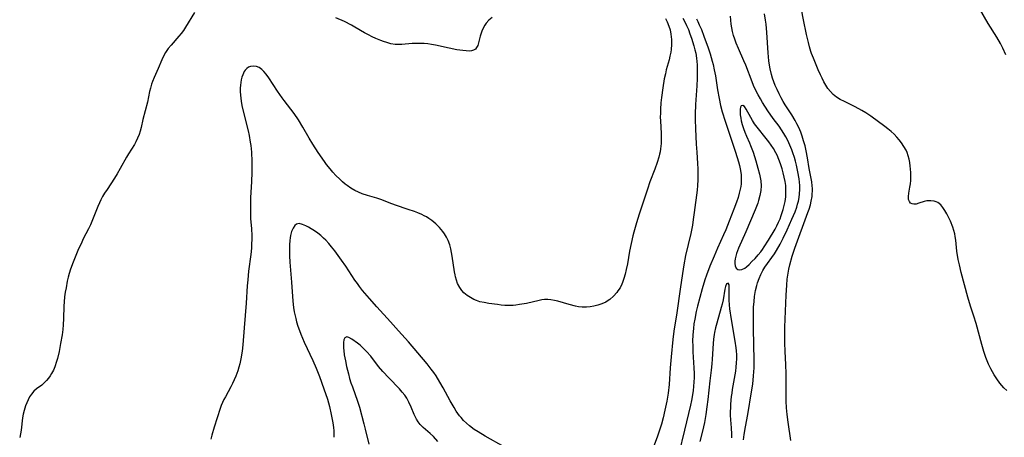
# Model space of a CAD drawing. Units: inches. Extents: x 2032784 to 2037729, y 252983 to 258463.
# Drawn here: x 2034146 to 2034324, y 253430 to 253505 of the extents above; entities that cross this region are included whole.
import ezdxf

# ---------------------------------------------------------------- set-up
doc = ezdxf.new("R2010")
doc.units = ezdxf.units.IN
doc.header["$MEASUREMENT"] = 0
doc.layers.add('c_18_T12S_R18E', color=188, linetype='Continuous')

msp = doc.modelspace()

# ---------------------------------------------------------------- linework, layer by layer
at = {"layer": 'c_18_T12S_R18E'}
for points in [[(2034324.18, 253438.07, 1054), (2034323.66, 253438.55, 1054), (2034323.29, 253438.96, 1054), (2034322.93, 253439.39, 1054), (2034322.36, 253440.19, 1054), (2034321.92, 253440.88, 1054), (2034321.31, 253441.98, 1054), (2034320.9, 253442.85, 1054), (2034320.65, 253443.44, 1054), (2034320.41, 253444.04, 1054), (2034320.03, 253445.15, 1054), (2034319.67, 253446.37, 1054), (2034318.62, 253450.17, 1054), (2034318.21, 253451.49, 1054), (2034317.61, 253453.32, 1054), (2034317.13, 253454.93, 1054), (2034315.94, 253459.4, 1054), (2034315.6, 253460.82, 1054), (2034315.4, 253461.78, 1054), (2034315.16, 253463.26, 1054), (2034314.94, 253465.27, 1054), (2034314.85, 253465.94, 1054), (2034314.76, 253466.39, 1054), (2034314.6, 253467.01, 1054), (2034314.41, 253467.61, 1054), (2034314, 253468.69, 1054), (2034313.78, 253469.17, 1054), (2034313.35, 253470.03, 1054), (2034313, 253470.65, 1054), (2034312.61, 253471.21, 1054), (2034312.25, 253471.64, 1054), (2034311.71, 253472.07, 1054), (2034311.4, 253472.22, 1054), (2034311.07, 253472.32, 1054), (2034310.44, 253472.41, 1054), (2034310.07, 253472.41, 1054), (2034309.69, 253472.37, 1054), (2034309.21, 253472.26, 1054), (2034308.26, 253471.94, 1054), (2034307.77, 253471.81, 1054), (2034307.39, 253471.77, 1054), (2034307.05, 253471.83, 1054), (2034306.78, 253471.99, 1054), (2034306.57, 253472.24, 1054), (2034306.41, 253472.66, 1054), (2034306.37, 253473.19, 1054), (2034306.43, 253473.76, 1054), (2034306.66, 253474.89, 1054), (2034306.76, 253475.47, 1054), (2034306.81, 253476.06, 1054), (2034306.84, 253476.75, 1054), (2034306.83, 253477.46, 1054), (2034306.79, 253478.16, 1054), (2034306.73, 253478.67, 1054), (2034306.64, 253479.3, 1054), (2034306.51, 253479.92, 1054), (2034306.34, 253480.54, 1054), (2034306.13, 253481.14, 1054), (2034305.95, 253481.53, 1054), (2034305.58, 253482.24, 1054), (2034305.14, 253482.91, 1054), (2034304.74, 253483.43, 1054), (2034304.3, 253483.94, 1054), (2034303.81, 253484.44, 1054), (2034303.26, 253484.95, 1054), (2034302.69, 253485.41, 1054), (2034302.1, 253485.86, 1054), (2034299.6, 253487.7, 1054), (2034298.7, 253488.31, 1054), (2034297.98, 253488.74, 1054), (2034296.77, 253489.39, 1054), (2034294.79, 253490.37, 1054), (2034294.06, 253490.75, 1054), (2034293.37, 253491.17, 1054), (2034292.75, 253491.64, 1054), (2034292.26, 253492.15, 1054), (2034291.82, 253492.72, 1054), (2034291.43, 253493.34, 1054), (2034291.09, 253493.94, 1054), (2034290.77, 253494.57, 1054), (2034290.46, 253495.21, 1054), (2034290.08, 253496.07, 1054), (2034289.19, 253498.19, 1054), (2034288.87, 253499.04, 1054), (2034288.74, 253499.43, 1054), (2034288.5, 253500.24, 1054), (2034288.29, 253501.06, 1054), (2034287.96, 253502.51, 1054), (2034287.41, 253505.14, 1054), (2034286.41, 253510.24, 1054)], [(2034324.04, 253498.83, 1056), (2034323.46, 253500.03, 1056), (2034323.04, 253500.86, 1056), (2034322.39, 253502.02, 1056), (2034320.83, 253504.51, 1056), (2034319.26, 253507.21, 1056)], [(2034177.2, 253506.45, 1056), (2034175.56, 253503.79, 1056), (2034175.19, 253503.22, 1056), (2034174.8, 253502.66, 1056), (2034174.4, 253502.16, 1056), (2034173.01, 253500.59, 1056), (2034172.47, 253499.93, 1056), (2034171.99, 253499.25, 1056), (2034171.61, 253498.59, 1056), (2034171.29, 253497.92, 1056), (2034170.62, 253496.32, 1056), (2034169.91, 253494.74, 1056), (2034169.61, 253493.99, 1056), (2034169.44, 253493.51, 1056), (2034169.22, 253492.79, 1056), (2034169.07, 253492.15, 1056), (2034168.68, 253490.23, 1056), (2034167.88, 253487.13, 1056), (2034167.54, 253485.67, 1056), (2034167.36, 253484.97, 1056), (2034167.18, 253484.4, 1056), (2034166.92, 253483.73, 1056), (2034166.6, 253483.08, 1056), (2034166.33, 253482.59, 1056), (2034165.27, 253480.89, 1056), (2034164.9, 253480.27, 1056), (2034163.77, 253478.23, 1056), (2034163.21, 253477.25, 1056), (2034162.75, 253476.52, 1056), (2034161.38, 253474.46, 1056), (2034160.94, 253473.76, 1056), (2034160.59, 253473.16, 1056), (2034160.26, 253472.55, 1056), (2034160, 253472, 1056), (2034159.73, 253471.39, 1056), (2034158.89, 253469.28, 1056), (2034158.37, 253468.04, 1056), (2034158.04, 253467.34, 1056), (2034157.09, 253465.52, 1056), (2034156.8, 253464.92, 1056), (2034156.13, 253463.4, 1056), (2034155.26, 253461.28, 1056), (2034154.77, 253460, 1056), (2034154.53, 253459.25, 1056), (2034154.35, 253458.55, 1056), (2034154.19, 253457.84, 1056), (2034153.96, 253456.67, 1056), (2034153.82, 253455.86, 1056), (2034153.71, 253455.04, 1056), (2034153.63, 253454.14, 1056), (2034153.59, 253453.32, 1056), (2034153.52, 253451.12, 1056), (2034153.44, 253449.97, 1056), (2034153.36, 253449.11, 1056), (2034153.24, 253448.13, 1056), (2034152.98, 253446.55, 1056), (2034152.71, 253445.15, 1056), (2034152.4, 253443.86, 1056), (2034152.24, 253443.3, 1056), (2034151.93, 253442.37, 1056), (2034151.67, 253441.74, 1056), (2034151.36, 253441.14, 1056), (2034151.1, 253440.72, 1056), (2034150.78, 253440.27, 1056), (2034150.44, 253439.86, 1056), (2034150.03, 253439.44, 1056), (2034149.57, 253439.06, 1056), (2034148.62, 253438.37, 1056), (2034148.12, 253437.94, 1056), (2034147.7, 253437.43, 1056), (2034147.38, 253436.93, 1056), (2034147.09, 253436.39, 1056), (2034146.86, 253435.86, 1056), (2034146.65, 253435.31, 1056), (2034146.38, 253434.44, 1056), (2034146.23, 253433.78, 1056), (2034146.11, 253433.12, 1056), (2034145.82, 253430.89, 1056), (2034145.72, 253430.25, 1056), (2034145.58, 253429.56, 1056)], [(2034262.46, 253505.38, 1054), (2034262.76, 253504.76, 1054), (2034263.04, 253504.03, 1054), (2034263.25, 253503.32, 1054), (2034263.4, 253502.58, 1054), (2034263.46, 253502.08, 1054), (2034263.5, 253501.61, 1054), (2034263.51, 253500.68, 1054), (2034263.44, 253499.75, 1054), (2034263.37, 253499.27, 1054), (2034263.23, 253498.59, 1054), (2034263.07, 253497.92, 1054), (2034262.58, 253496.09, 1054), (2034262.42, 253495.4, 1054), (2034262.22, 253494.49, 1054), (2034261.93, 253492.83, 1054), (2034261.7, 253491.1, 1054), (2034261.61, 253490.13, 1054), (2034261.53, 253488.96, 1054), (2034261.5, 253488.26, 1054), (2034261.49, 253487.56, 1054), (2034261.51, 253486.89, 1054), (2034261.65, 253484.6, 1054), (2034261.66, 253483.65, 1054), (2034261.63, 253482.74, 1054), (2034261.54, 253481.82, 1054), (2034261.45, 253481.26, 1054), (2034261.36, 253480.82, 1054), (2034261.24, 253480.32, 1054), (2034260.93, 253479.31, 1054), (2034260.5, 253478.13, 1054), (2034259.62, 253475.8, 1054), (2034259.17, 253474.53, 1054), (2034257.65, 253469.95, 1054), (2034257.16, 253468.4, 1054), (2034256.69, 253466.71, 1054), (2034256.52, 253466.05, 1054), (2034256.2, 253464.64, 1054), (2034255.93, 253463.29, 1054), (2034255.54, 253460.98, 1054), (2034255.34, 253459.95, 1054), (2034255.15, 253459.14, 1054), (2034254.92, 253458.36, 1054), (2034254.65, 253457.6, 1054), (2034254.51, 253457.29, 1054), (2034254.2, 253456.67, 1054), (2034253.83, 253456.09, 1054), (2034253.62, 253455.81, 1054), (2034253.02, 253455.13, 1054), (2034252.35, 253454.55, 1054), (2034252.05, 253454.33, 1054), (2034251.62, 253454.08, 1054), (2034250.92, 253453.76, 1054), (2034250.17, 253453.5, 1054), (2034249.44, 253453.32, 1054), (2034248.8, 253453.2, 1054), (2034248.15, 253453.14, 1054), (2034247.35, 253453.14, 1054), (2034246.69, 253453.2, 1054), (2034246.16, 253453.3, 1054), (2034245.03, 253453.6, 1054), (2034242.97, 253454.21, 1054), (2034242.33, 253454.36, 1054), (2034241.69, 253454.47, 1054), (2034241.12, 253454.52, 1054), (2034240.55, 253454.51, 1054), (2034240.07, 253454.46, 1054), (2034239.59, 253454.37, 1054), (2034237.27, 253453.83, 1054), (2034236.04, 253453.6, 1054), (2034235.35, 253453.51, 1054), (2034234.85, 253453.47, 1054), (2034234.35, 253453.45, 1054), (2034233.39, 253453.47, 1054), (2034232.7, 253453.53, 1054), (2034232.02, 253453.61, 1054), (2034230.44, 253453.83, 1054), (2034229.64, 253453.97, 1054), (2034228.86, 253454.14, 1054), (2034228.25, 253454.34, 1054), (2034227.75, 253454.55, 1054), (2034227.13, 253454.88, 1054), (2034226.55, 253455.26, 1054), (2034225.97, 253455.75, 1054), (2034225.57, 253456.19, 1054), (2034225.22, 253456.68, 1054), (2034224.82, 253457.45, 1054), (2034224.61, 253458.02, 1054), (2034224.45, 253458.63, 1054), (2034224.38, 253458.99, 1054), (2034224.27, 253459.57, 1054), (2034223.85, 253462.4, 1054), (2034223.73, 253463.05, 1054), (2034223.58, 253463.73, 1054), (2034223.39, 253464.4, 1054), (2034223.09, 253465.22, 1054), (2034222.82, 253465.79, 1054), (2034222.46, 253466.4, 1054), (2034222.12, 253466.87, 1054), (2034221.52, 253467.58, 1054), (2034220.86, 253468.24, 1054), (2034220.14, 253468.84, 1054), (2034219.63, 253469.2, 1054), (2034219.2, 253469.47, 1054), (2034218.77, 253469.7, 1054), (2034218.33, 253469.92, 1054), (2034217.63, 253470.22, 1054), (2034217.04, 253470.45, 1054), (2034215.87, 253470.85, 1054), (2034213.6, 253471.59, 1054), (2034212.46, 253472.01, 1054), (2034211.09, 253472.56, 1054), (2034210.22, 253472.87, 1054), (2034208.5, 253473.36, 1054), (2034207.53, 253473.67, 1054), (2034206.87, 253473.94, 1054), (2034206.24, 253474.26, 1054), (2034205.52, 253474.68, 1054), (2034204.82, 253475.16, 1054), (2034204.48, 253475.42, 1054), (2034203.97, 253475.84, 1054), (2034203.48, 253476.29, 1054), (2034202.79, 253476.98, 1054), (2034202.25, 253477.57, 1054), (2034201.73, 253478.19, 1054), (2034201.11, 253478.97, 1054), (2034200.71, 253479.51, 1054), (2034199.58, 253481.15, 1054), (2034198.6, 253482.66, 1054), (2034197.96, 253483.76, 1054), (2034196.83, 253485.73, 1054), (2034196.01, 253487.06, 1054), (2034195.22, 253488.18, 1054), (2034193.44, 253490.53, 1054), (2034193.06, 253491.04, 1054), (2034192.22, 253492.26, 1054), (2034190.67, 253494.67, 1054), (2034190.18, 253495.34, 1054), (2034189.78, 253495.8, 1054), (2034189.41, 253496.14, 1054), (2034188.89, 253496.5, 1054), (2034188.45, 253496.68, 1054), (2034187.89, 253496.78, 1054), (2034187.37, 253496.73, 1054), (2034186.99, 253496.59, 1054), (2034186.67, 253496.36, 1054), (2034186.39, 253496.04, 1054), (2034186.22, 253495.77, 1054), (2034185.94, 253495.21, 1054), (2034185.79, 253494.77, 1054), (2034185.67, 253494.29, 1054), (2034185.58, 253493.82, 1054), (2034185.52, 253493.32, 1054), (2034185.49, 253492.76, 1054), (2034185.49, 253492.19, 1054), (2034185.53, 253491.51, 1054), (2034185.59, 253490.97, 1054), (2034185.67, 253490.44, 1054), (2034185.8, 253489.67, 1054), (2034186.15, 253488.16, 1054), (2034186.94, 253485.05, 1054), (2034187.12, 253484.2, 1054), (2034187.31, 253483.02, 1054), (2034187.39, 253482.39, 1054), (2034187.5, 253481.21, 1054), (2034187.58, 253479.49, 1054), (2034187.6, 253478.85, 1054), (2034187.59, 253477.58, 1054), (2034187.53, 253475.8, 1054), (2034187.37, 253472.97, 1054), (2034187.34, 253472.17, 1054), (2034187.32, 253470.66, 1054), (2034187.37, 253469.2, 1054), (2034187.51, 253467.33, 1054), (2034187.57, 253466.14, 1054), (2034187.58, 253465.44, 1054), (2034187.55, 253464.54, 1054), (2034187.51, 253463.85, 1054), (2034187.39, 253462.67, 1054), (2034187.01, 253459.68, 1054), (2034186.84, 253458.09, 1054), (2034186.76, 253457, 1054), (2034186.58, 253453.85, 1054), (2034186.18, 253449.39, 1054), (2034185.94, 253446.35, 1054), (2034185.82, 253445.18, 1054), (2034185.61, 253443.79, 1054), (2034185.42, 253442.91, 1054), (2034185.26, 253442.26, 1054), (2034185.06, 253441.63, 1054), (2034184.71, 253440.68, 1054), (2034184.41, 253439.99, 1054), (2034184.09, 253439.32, 1054), (2034183.79, 253438.74, 1054), (2034182.79, 253436.94, 1054), (2034182.51, 253436.41, 1054), (2034182.25, 253435.88, 1054), (2034182.04, 253435.35, 1054), (2034181.85, 253434.82, 1054), (2034180.76, 253431.41, 1054), (2034180.34, 253429.96, 1054), (2034180.16, 253429.25, 1054)], [(2034231.05, 253505.54, 1056), (2034230.48, 253505.06, 1056), (2034229.98, 253504.53, 1056), (2034229.72, 253504.17, 1056), (2034229.42, 253503.65, 1056), (2034229.18, 253503.11, 1056), (2034228.99, 253502.56, 1056), (2034228.89, 253502.2, 1056), (2034228.59, 253500.96, 1056), (2034228.45, 253500.5, 1056), (2034228.25, 253500.11, 1056), (2034228.03, 253499.85, 1056), (2034227.7, 253499.63, 1056), (2034227.31, 253499.52, 1056), (2034226.93, 253499.5, 1056), (2034226.38, 253499.53, 1056), (2034225.78, 253499.59, 1056), (2034224.7, 253499.74, 1056), (2034223.27, 253500.01, 1056), (2034220.82, 253500.55, 1056), (2034220.12, 253500.68, 1056), (2034219.42, 253500.79, 1056), (2034218.78, 253500.85, 1056), (2034218.05, 253500.88, 1056), (2034217.33, 253500.88, 1056), (2034216.6, 253500.84, 1056), (2034214.73, 253500.68, 1056), (2034214.12, 253500.66, 1056), (2034213.52, 253500.69, 1056), (2034212.75, 253500.82, 1056), (2034211.99, 253501.04, 1056), (2034211.43, 253501.23, 1056), (2034210.9, 253501.43, 1056), (2034210.01, 253501.79, 1056), (2034209.34, 253502.09, 1056), (2034208.67, 253502.41, 1056), (2034207.98, 253502.78, 1056), (2034206.22, 253503.84, 1056), (2034205.6, 253504.18, 1056), (2034204.33, 253504.82, 1056), (2034202.8, 253505.49, 1056)], [(2034265.55, 253505.42, 1052), (2034265.92, 253504.8, 1052), (2034266.24, 253504.15, 1052), (2034266.57, 253503.39, 1052), (2034266.86, 253502.61, 1052), (2034267.14, 253501.81, 1052), (2034267.56, 253500.45, 1052), (2034267.76, 253499.7, 1052), (2034267.89, 253499.11, 1052), (2034268.03, 253498.2, 1052), (2034268.1, 253497.59, 1052), (2034268.15, 253496.98, 1052), (2034268.18, 253496.17, 1052), (2034268.19, 253495.23, 1052), (2034268.16, 253494.55, 1052), (2034268.09, 253493.18, 1052), (2034267.86, 253489.83, 1052), (2034267.79, 253488.1, 1052), (2034267.78, 253487.1, 1052), (2034267.83, 253485.44, 1052), (2034267.99, 253482.66, 1052), (2034268.09, 253481.18, 1052), (2034268.25, 253479.13, 1052), (2034268.3, 253478.16, 1052), (2034268.31, 253477.05, 1052), (2034268.29, 253476.22, 1052), (2034268.23, 253475.19, 1052), (2034268.15, 253474.35, 1052), (2034267.63, 253470.25, 1052), (2034267.46, 253469.01, 1052), (2034267.29, 253467.96, 1052), (2034267, 253466.49, 1052), (2034266.07, 253462.47, 1052), (2034265.73, 253460.78, 1052), (2034265.48, 253459.24, 1052), (2034265.1, 253456.42, 1052), (2034264.46, 253452.1, 1052), (2034263.93, 253448.8, 1052), (2034263.75, 253447.31, 1052), (2034263.45, 253444.15, 1052), (2034263.29, 253442.14, 1052), (2034263.07, 253439.15, 1052), (2034262.89, 253437.58, 1052), (2034262.67, 253436.16, 1052), (2034262.33, 253434.48, 1052), (2034262, 253433.12, 1052), (2034261.69, 253431.97, 1052), (2034261.25, 253430.52, 1052), (2034261.01, 253429.83, 1052), (2034260.37, 253428.2, 1052)], [(2034276.52, 253429.13, 1050), (2034276.64, 253430.1, 1050), (2034276.88, 253431.46, 1050), (2034277.32, 253433.72, 1050), (2034278, 253437.81, 1050), (2034278.21, 253439.19, 1050), (2034278.38, 253440.72, 1050), (2034278.47, 253442.18, 1050), (2034278.48, 253443.58, 1050), (2034278.35, 253449.25, 1050), (2034278.33, 253451.76, 1050), (2034278.38, 253453.14, 1050), (2034278.45, 253454.15, 1050), (2034278.56, 253455.06, 1050), (2034278.73, 253456.14, 1050), (2034278.94, 253457.04, 1050), (2034279.09, 253457.58, 1050), (2034279.35, 253458.33, 1050), (2034279.66, 253459.07, 1050), (2034280.02, 253459.77, 1050), (2034280.38, 253460.36, 1050), (2034282.14, 253462.82, 1050), (2034282.51, 253463.4, 1050), (2034283.18, 253464.53, 1050), (2034283.75, 253465.64, 1050), (2034284.47, 253467.15, 1050), (2034285.32, 253469.08, 1050), (2034285.88, 253470.42, 1050), (2034286.18, 253471.24, 1050), (2034286.34, 253471.77, 1050), (2034286.48, 253472.3, 1050), (2034286.61, 253472.97, 1050), (2034286.69, 253473.66, 1050), (2034286.73, 253474.47, 1050), (2034286.71, 253475.16, 1050), (2034286.67, 253475.78, 1050), (2034286.6, 253476.4, 1050), (2034286.39, 253477.65, 1050), (2034286.13, 253478.85, 1050), (2034285.96, 253479.54, 1050), (2034285.77, 253480.22, 1050), (2034285.49, 253481.08, 1050), (2034285.3, 253481.6, 1050), (2034284.95, 253482.47, 1050), (2034284.55, 253483.32, 1050), (2034284.21, 253483.97, 1050), (2034283.84, 253484.59, 1050), (2034283.44, 253485.21, 1050), (2034282.97, 253485.88, 1050), (2034281.92, 253487.3, 1050), (2034280.96, 253488.66, 1050), (2034279.96, 253490.21, 1050), (2034279.6, 253490.82, 1050), (2034279.17, 253491.59, 1050), (2034278.77, 253492.37, 1050), (2034278.36, 253493.27, 1050), (2034278.09, 253493.92, 1050), (2034276.95, 253496.92, 1050), (2034276.61, 253497.74, 1050), (2034275.64, 253499.94, 1050), (2034275.24, 253500.91, 1050), (2034274.98, 253501.62, 1050), (2034274.74, 253502.34, 1050), (2034274.57, 253503.03, 1050), (2034274.44, 253503.7, 1050), (2034274.34, 253504.39, 1050), (2034274.19, 253505.79, 1050)], [(2034285.09, 253429.04, 1052), (2034284.61, 253432.31, 1052), (2034284.45, 253433.72, 1052), (2034284.35, 253434.95, 1052), (2034284.29, 253436.16, 1052), (2034284.28, 253436.75, 1052), (2034284.29, 253440.08, 1052), (2034284.27, 253441.16, 1052), (2034284.2, 253442.73, 1052), (2034284.06, 253445.18, 1052), (2034284.02, 253446.65, 1052), (2034284.01, 253447.43, 1052), (2034284.05, 253449.51, 1052), (2034284.25, 253455.29, 1052), (2034284.36, 253457.14, 1052), (2034284.45, 253458.22, 1052), (2034284.54, 253458.96, 1052), (2034284.74, 253460.05, 1052), (2034284.91, 253460.8, 1052), (2034285.35, 253462.35, 1052), (2034285.84, 253463.82, 1052), (2034288.19, 253470.27, 1052), (2034288.4, 253470.89, 1052), (2034288.65, 253471.65, 1052), (2034288.81, 253472.32, 1052), (2034288.95, 253473.19, 1052), (2034288.99, 253473.67, 1052), (2034289, 253474.15, 1052), (2034289, 253474.63, 1052), (2034288.96, 253475.12, 1052), (2034288.88, 253475.83, 1052), (2034288.44, 253478.25, 1052), (2034288.14, 253480.2, 1052), (2034287.91, 253481.44, 1052), (2034287.69, 253482.35, 1052), (2034287.43, 253483.25, 1052), (2034287.15, 253484.1, 1052), (2034286.89, 253484.8, 1052), (2034286.53, 253485.64, 1052), (2034286.22, 253486.3, 1052), (2034285.87, 253486.95, 1052), (2034285.28, 253487.93, 1052), (2034284.1, 253489.76, 1052), (2034283.75, 253490.34, 1052), (2034283.35, 253491.04, 1052), (2034282.97, 253491.77, 1052), (2034282.61, 253492.52, 1052), (2034282.28, 253493.28, 1052), (2034282.03, 253493.92, 1052), (2034281.81, 253494.58, 1052), (2034281.61, 253495.25, 1052), (2034281.36, 253496.27, 1052), (2034281.23, 253496.97, 1052), (2034281.13, 253497.74, 1052), (2034281.01, 253499.17, 1052), (2034280.79, 253502.86, 1052), (2034280.64, 253504.36, 1052), (2034280.55, 253505.09, 1052), (2034280.35, 253506.23, 1052)], [(2034268.02, 253505.31, 1050), (2034268.26, 253504.87, 1050), (2034268.55, 253504.27, 1050), (2034268.93, 253503.39, 1050), (2034269.39, 253502.18, 1050), (2034270.14, 253500.07, 1050), (2034270.51, 253498.97, 1050), (2034270.89, 253497.69, 1050), (2034271.06, 253497.05, 1050), (2034271.26, 253496.12, 1050), (2034271.46, 253495.01, 1050), (2034271.87, 253492.47, 1050), (2034272.14, 253490.92, 1050), (2034272.41, 253489.65, 1050), (2034272.7, 253488.49, 1050), (2034273.2, 253486.79, 1050), (2034275.08, 253481.17, 1050), (2034275.62, 253479.44, 1050), (2034275.8, 253478.79, 1050), (2034276, 253477.86, 1050), (2034276.11, 253477.07, 1050), (2034276.15, 253476.28, 1050), (2034276.12, 253475.49, 1050), (2034276.06, 253475.01, 1050), (2034275.97, 253474.5, 1050), (2034275.78, 253473.75, 1050), (2034275.55, 253473, 1050), (2034275.26, 253472.14, 1050), (2034274.8, 253470.89, 1050), (2034273.96, 253468.72, 1050), (2034273.32, 253467.12, 1050), (2034272.95, 253466.25, 1050), (2034271.86, 253463.83, 1050), (2034271.22, 253462.37, 1050), (2034270.48, 253460.58, 1050), (2034269.86, 253458.94, 1050), (2034269.57, 253458.07, 1050), (2034269.06, 253456.44, 1050), (2034268.62, 253454.87, 1050), (2034268.22, 253453.32, 1050), (2034268, 253452.37, 1050), (2034267.72, 253450.98, 1050), (2034267.58, 253450.14, 1050), (2034267.47, 253449.29, 1050), (2034267.37, 253448.15, 1050), (2034267.34, 253446.99, 1050), (2034267.35, 253446.14, 1050), (2034267.39, 253445.05, 1050), (2034267.56, 253442.16, 1050), (2034267.59, 253441.13, 1050), (2034267.59, 253440.37, 1050), (2034267.57, 253439.62, 1050), (2034267.52, 253438.8, 1050), (2034267.44, 253438.04, 1050), (2034267.33, 253437.27, 1050), (2034267.15, 253436.27, 1050), (2034266.96, 253435.4, 1050), (2034265.84, 253430.88, 1050), (2034264.84, 253426.68, 1050)], [(2034233.23, 253427.85, 1052), (2034229.81, 253429.78, 1052), (2034228.52, 253430.56, 1052), (2034227.82, 253431.03, 1052), (2034226.96, 253431.67, 1052), (2034226.41, 253432.14, 1052), (2034225.89, 253432.64, 1052), (2034225.43, 253433.15, 1052), (2034225.17, 253433.48, 1052), (2034224.85, 253433.91, 1052), (2034224.56, 253434.35, 1052), (2034224.18, 253434.98, 1052), (2034223.49, 253436.18, 1052), (2034222.22, 253438.56, 1052), (2034221.62, 253439.6, 1052), (2034220.93, 253440.7, 1052), (2034220.51, 253441.32, 1052), (2034220.06, 253441.94, 1052), (2034219.3, 253442.91, 1052), (2034215.95, 253446.86, 1052), (2034214.12, 253448.87, 1052), (2034212.69, 253450.5, 1052), (2034210.19, 253453.19, 1052), (2034208.86, 253454.7, 1052), (2034207.61, 253456.17, 1052), (2034207.07, 253456.86, 1052), (2034206.68, 253457.4, 1052), (2034206.24, 253458.04, 1052), (2034204.57, 253460.54, 1052), (2034203.81, 253461.64, 1052), (2034202.58, 253463.32, 1052), (2034202.02, 253464.05, 1052), (2034201.5, 253464.67, 1052), (2034200.96, 253465.26, 1052), (2034200.56, 253465.65, 1052), (2034200.04, 253466.11, 1052), (2034199.5, 253466.54, 1052), (2034198.95, 253466.94, 1052), (2034198.33, 253467.34, 1052), (2034197.82, 253467.63, 1052), (2034197.34, 253467.88, 1052), (2034196.73, 253468.13, 1052), (2034196.12, 253468.26, 1052), (2034195.69, 253468.16, 1052), (2034195.36, 253467.92, 1052), (2034195.04, 253467.44, 1052), (2034194.79, 253466.82, 1052), (2034194.61, 253466.12, 1052), (2034194.53, 253465.68, 1052), (2034194.48, 253465.21, 1052), (2034194.41, 253464.4, 1052), (2034194.39, 253463.9, 1052), (2034194.38, 253463.39, 1052), (2034194.41, 253462.43, 1052), (2034194.47, 253461.29, 1052), (2034194.77, 253457.67, 1052), (2034195.01, 253454.26, 1052), (2034195.15, 253453.08, 1052), (2034195.26, 253452.33, 1052), (2034195.4, 253451.59, 1052), (2034195.52, 253451.07, 1052), (2034195.68, 253450.5, 1052), (2034195.93, 253449.7, 1052), (2034196.21, 253448.91, 1052), (2034196.47, 253448.25, 1052), (2034197.08, 253446.84, 1052), (2034198.64, 253443.49, 1052), (2034199.24, 253442.1, 1052), (2034199.83, 253440.57, 1052), (2034200.64, 253438.34, 1052), (2034201.26, 253436.5, 1052), (2034201.63, 253435.17, 1052), (2034201.96, 253433.7, 1052), (2034202.23, 253432.22, 1052), (2034202.34, 253431.35, 1052), (2034202.4, 253430.76, 1052), (2034202.43, 253430.16, 1052), (2034202.44, 253429.59, 1052)], [(2034274.43, 253429.5, 1048), (2034274.43, 253430.15, 1048), (2034274.37, 253431.31, 1048), (2034274.25, 253432.76, 1048), (2034274.21, 253433.58, 1048), (2034274.21, 253434.25, 1048), (2034274.23, 253434.93, 1048), (2034274.27, 253435.62, 1048), (2034274.39, 253436.95, 1048), (2034274.48, 253437.59, 1048), (2034274.57, 253438.23, 1048), (2034275.13, 253441.57, 1048), (2034275.23, 253442.28, 1048), (2034275.29, 253443.05, 1048), (2034275.32, 253443.79, 1048), (2034275.31, 253444.53, 1048), (2034275.28, 253445.24, 1048), (2034275.22, 253445.8, 1048), (2034275.05, 253447, 1048), (2034274.39, 253450.91, 1048), (2034274.1, 253452.82, 1048), (2034274.02, 253453.58, 1048), (2034273.95, 253454.41, 1048), (2034273.93, 253455.13, 1048), (2034273.94, 253456.74, 1048), (2034273.93, 253457.16, 1048), (2034273.78, 253457.51, 1048), (2034273.47, 253457.34, 1048), (2034273.3, 253456.87, 1048), (2034273.19, 253456.41, 1048), (2034272.85, 253454.49, 1048), (2034272.67, 253453.69, 1048), (2034272.5, 253453.06, 1048), (2034271.69, 253450.23, 1048), (2034271.46, 253449.39, 1048), (2034271.27, 253448.55, 1048), (2034271.22, 253448.23, 1048), (2034271.1, 253447.35, 1048), (2034271.04, 253446.6, 1048), (2034270.89, 253443.75, 1048), (2034270.83, 253442.88, 1048), (2034270.72, 253441.72, 1048), (2034270.48, 253439.81, 1048), (2034270.1, 253436.45, 1048), (2034269.93, 253435.12, 1048), (2034269.72, 253433.73, 1048), (2034269.46, 253432.3, 1048), (2034269.12, 253430.72, 1048), (2034268.64, 253428.85, 1048)], [(2034221.25, 253428.86, 1050), (2034220.43, 253429.74, 1050), (2034219.86, 253430.28, 1050), (2034218.59, 253431.39, 1050), (2034218.3, 253431.66, 1050), (2034218.03, 253431.94, 1050), (2034217.7, 253432.38, 1050), (2034217.4, 253432.86, 1050), (2034216.98, 253433.71, 1050), (2034216.42, 253435.06, 1050), (2034216.02, 253435.96, 1050), (2034215.63, 253436.65, 1050), (2034215.24, 253437.23, 1050), (2034214.8, 253437.78, 1050), (2034214.3, 253438.34, 1050), (2034212.37, 253440.35, 1050), (2034211.31, 253441.51, 1050), (2034210.52, 253442.43, 1050), (2034209.1, 253444.26, 1050), (2034208.36, 253445.12, 1050), (2034207.75, 253445.73, 1050), (2034207.18, 253446.24, 1050), (2034206.69, 253446.63, 1050), (2034205.7, 253447.35, 1050), (2034205.16, 253447.67, 1050), (2034204.79, 253447.78, 1050), (2034204.43, 253447.62, 1050), (2034204.26, 253447.24, 1050), (2034204.17, 253446.73, 1050), (2034204.15, 253446.25, 1050), (2034204.16, 253445.72, 1050), (2034204.2, 253445.28, 1050), (2034204.31, 253444.51, 1050), (2034204.51, 253443.44, 1050), (2034204.74, 253442.39, 1050), (2034205.05, 253441.11, 1050), (2034205.28, 253440.26, 1050), (2034205.52, 253439.46, 1050), (2034205.77, 253438.73, 1050), (2034206.71, 253436.14, 1050), (2034207.05, 253435.05, 1050), (2034207.87, 253432.03, 1050), (2034208.11, 253431.09, 1050), (2034208.76, 253428.38, 1050)]]:
    msp.add_polyline3d(points, dxfattribs=at)
msp.add_polyline3d([(2034282.25, 253467.26, 1048), (2034282.58, 253467.89, 1048), (2034282.88, 253468.52, 1048), (2034283.15, 253469.14, 1048), (2034283.38, 253469.74, 1048), (2034283.73, 253470.81, 1048), (2034283.93, 253471.53, 1048), (2034284.09, 253472.25, 1048), (2034284.2, 253473.12, 1048), (2034284.23, 253473.7, 1048), (2034284.23, 253474.29, 1048), (2034284.18, 253475.15, 1048), (2034284.07, 253475.91, 1048), (2034283.93, 253476.67, 1048), (2034283.74, 253477.44, 1048), (2034283.54, 253478.17, 1048), (2034283.25, 253479.06, 1048), (2034282.96, 253479.85, 1048), (2034282.62, 253480.63, 1048), (2034282.42, 253481.05, 1048), (2034281.95, 253481.87, 1048), (2034281.54, 253482.48, 1048), (2034281.11, 253483.08, 1048), (2034280.63, 253483.7, 1048), (2034279.01, 253485.71, 1048), (2034278.55, 253486.35, 1048), (2034278.19, 253486.9, 1048), (2034277.88, 253487.45, 1048), (2034277.03, 253488.99, 1048), (2034276.72, 253489.44, 1048), (2034276.44, 253489.66, 1048), (2034276.15, 253489.58, 1048), (2034276.03, 253489.32, 1048), (2034275.97, 253488.95, 1048), (2034275.95, 253488.5, 1048), (2034275.97, 253487.97, 1048), (2034276.06, 253487.33, 1048), (2034276.14, 253486.88, 1048), (2034276.31, 253486.19, 1048), (2034276.52, 253485.48, 1048), (2034276.78, 253484.79, 1048), (2034277.09, 253484.07, 1048), (2034277.64, 253482.88, 1048), (2034277.82, 253482.43, 1048), (2034278.27, 253481.19, 1048), (2034278.52, 253480.43, 1048), (2034278.77, 253479.63, 1048), (2034279.14, 253478.31, 1048), (2034279.42, 253477.24, 1048), (2034279.56, 253476.62, 1048), (2034279.67, 253476, 1048), (2034279.74, 253475.13, 1048), (2034279.69, 253474.24, 1048), (2034279.53, 253473.33, 1048), (2034279.28, 253472.43, 1048), (2034279.13, 253471.99, 1048), (2034278.64, 253470.75, 1048), (2034276.95, 253466.76, 1048), (2034275.62, 253463.82, 1048), (2034275.43, 253463.34, 1048), (2034275.27, 253462.87, 1048), (2034275.13, 253462.36, 1048), (2034275.03, 253461.87, 1048), (2034274.97, 253461.45, 1048), (2034274.95, 253461.06, 1048), (2034275.01, 253460.63, 1048), (2034275.21, 253460.21, 1048), (2034275.53, 253459.95, 1048), (2034275.87, 253459.89, 1048), (2034276.25, 253459.95, 1048), (2034276.77, 253460.22, 1048), (2034277.08, 253460.47, 1048), (2034277.56, 253460.89, 1048), (2034278.05, 253461.39, 1048), (2034278.63, 253461.98, 1048), (2034279.17, 253462.59, 1048), (2034279.66, 253463.18, 1048), (2034279.98, 253463.61, 1048), (2034280.29, 253464.06, 1048), (2034281.07, 253465.29, 1048)], close=True, dxfattribs=at)

doc.saveas('drawing.dxf')
